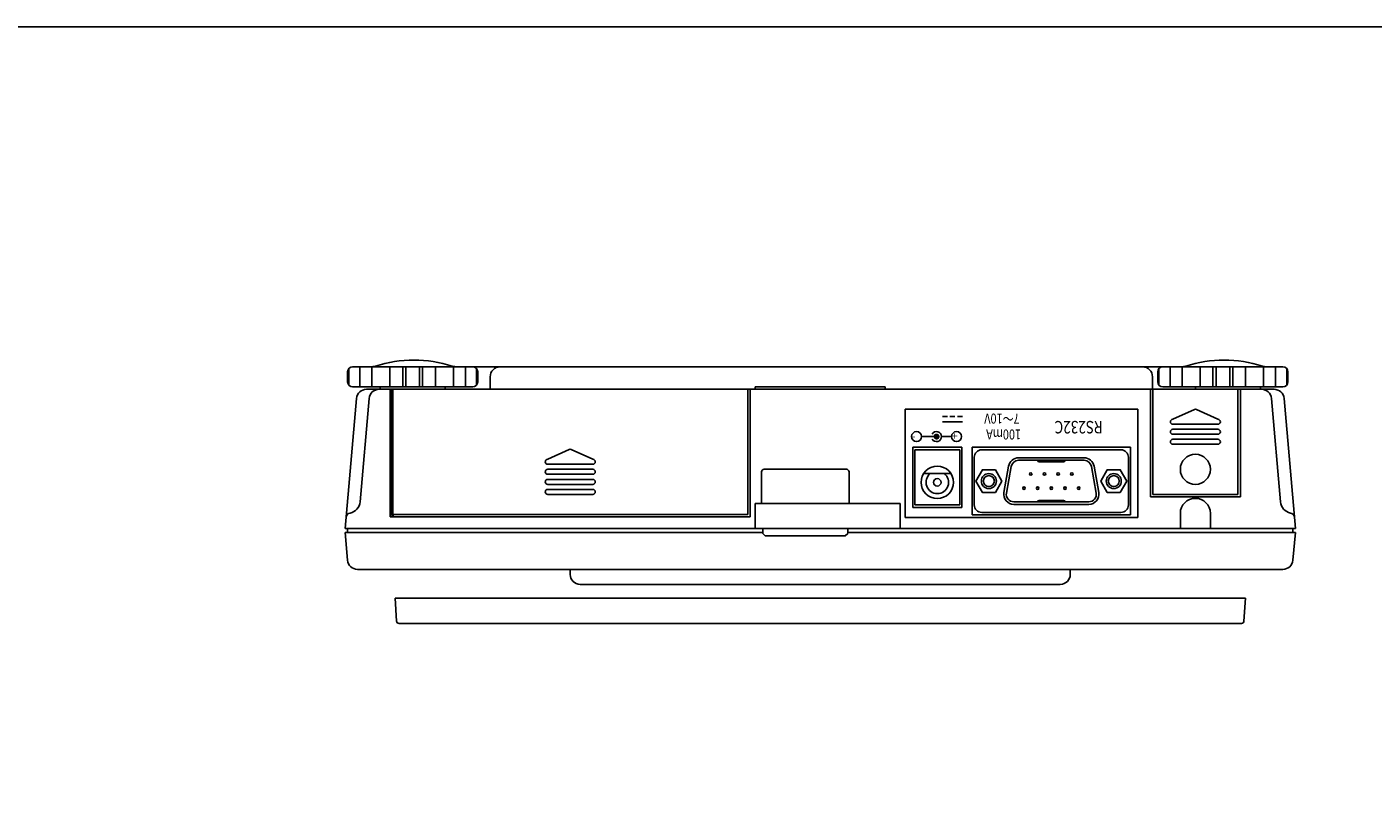
# Model space of a CAD drawing. Extents: x 0 to 840, y 0 to 594.
# Drawn here: x 147 to 416, y 438 to 594 of the extents above; entities that cross this region are included whole.
import ezdxf

# ---------------------------------------------------------------- set-up
doc = ezdxf.new("R2010")
doc.units = 0
doc.header["$LTSCALE"] = 10
for name, color, linetype in [('1', 7, 'CONTINUOUS'), ('MEASURE', 9, 'CONTINUOUS'), ('PART', 9, 'CONTINUOUS')]:
    doc.layers.add(name, color=color, linetype=linetype)
doc.styles.add('AD-STANDARD', font='romans.shx', dxfattribs={"width": 0.8, "bigfont": 'bigfont.shx'})

msp = doc.modelspace()

# ---------------------------------------------------------------- linework, layer by layer
at = {"layer": '1'}
for p, q in [((210.64952, 525.04367), (210.64952, 523.04367)), ((235.64952, 526.04367), (211.64952, 526.04367)), ((235.64952, 526.04367), (373.64952, 526.04367)), ((236.64952, 525.04367), (236.64952, 523.04367)), ((372.64952, 525.04367), (372.64952, 523.04367)), ((397.64952, 526.04367), (373.64952, 526.04367)), ((398.64952, 525.04367), (398.64952, 523.04367)), ((239.14953, 524.04367), (239.14953, 521.54367)), ((371.58567, 524.04367), (371.58567, 521.54367)), ((210.14953, 493.74367), (212.42198, 519.71799)), ((235.64952, 522.04367), (211.64952, 522.04367)), ((213.1212, 499.02578), (214.93153, 519.71799)), ((214.41437, 521.54367), (395.88468, 521.54367)), ((217.14952, 522.04367), (217.14952, 521.54367)), ((219.14953, 496.04367), (219.14953, 521.54367)), ((219.64953, 521.24367), (219.34953, 521.24367)), ((219.34953, 496.74367), (219.34953, 521.24367)), ((219.64953, 496.54367), (219.64953, 521.54367)), ((230.14952, 522.04367), (230.14952, 521.54367)), ((290.64953, 496.54367), (290.64953, 521.54367)), ((291.14953, 521.54367), (291.14953, 496.04367)), ((292.14953, 521.54367), (292.14953, 522.04367)), ((292.14953, 522.04367), (318.14953, 522.04367)), ((318.14953, 521.54367), (318.14953, 522.04367)), ((371.14953, 500.04367), (371.14953, 521.54367)), ((371.64953, 500.54367), (371.64953, 521.54367)), ((397.64952, 522.04367), (373.64952, 522.04367)), ((380.14953, 522.04367), (380.14953, 521.54367)), ((388.64953, 500.54367), (388.64953, 521.54367)), ((389.14953, 500.04367), (389.14953, 521.54367)), ((393.14953, 522.04367), (393.14953, 521.54367)), ((397.17785, 499.02578), (395.36752, 519.71799)), ((400.14953, 493.74367), (397.87707, 519.71799)), ((322.14953, 517.54367), (322.14953, 495.94367)), ((322.14953, 517.54367), (368.64953, 517.54367)), ((368.64953, 495.94367), (368.64953, 517.54367)), ((375.64953, 515.54367), (379.94646, 517.50058)), ((384.64953, 515.54367), (380.3526, 517.50058)), ((330.5589, 516.13448), (329.5589, 516.13448)), ((333.5589, 515.07142), (329.5589, 515.07142)), ((332.0589, 516.13448), (331.0589, 516.13448)), ((333.5589, 516.13448), (332.5589, 516.13448)), ((384.64953, 514.54367), (375.64953, 514.54367)), ((375.14953, 513.04367), (375.14953, 513.04367)), ((375.64953, 513.54367), (384.64953, 513.54367)), ((384.64953, 512.54367), (375.64953, 512.54367)), ((375.64953, 511.54367), (384.64953, 511.54367)), ((385.14953, 513.04367), (385.14953, 513.04367)), ((250.64953, 507.54367), (254.94646, 509.50058)), ((259.64953, 507.54367), (255.3526, 509.50058)), ((333.44953, 509.94367), (323.64953, 509.94367)), ((323.64953, 509.94367), (323.64953, 497.94367)), ((333.44953, 509.94367), (323.64953, 509.94367)), ((333.44953, 497.94367), (333.44953, 509.94367)), ((335.54953, 496.44367), (335.54953, 509.94367)), ((367.14953, 509.94367), (335.54953, 509.94367)), ((367.14953, 496.44367), (367.14953, 509.94367)), ((375.14953, 511.04367), (375.14953, 511.04367)), ((384.64953, 510.54367), (375.64953, 510.54367)), ((385.14953, 511.04367), (385.14953, 511.04367)), ((259.64953, 506.54367), (250.64953, 506.54367)), ((250.14953, 505.04367), (250.14953, 505.04367)), ((250.64953, 505.54367), (259.64953, 505.54367)), ((259.64953, 504.54367), (250.64953, 504.54367)), ((250.64953, 503.54367), (259.64953, 503.54367)), ((260.14953, 505.04367), (260.14953, 505.04367)), ((293.39953, 498.74367), (293.39953, 505.04367)), ((293.89953, 505.54367), (310.39953, 505.54367)), ((310.89953, 498.74367), (310.89953, 505.04367)), ((250.14953, 503.04367), (250.14953, 503.04367)), ((250.14953, 501.04367), (250.14953, 501.04367)), ((259.64953, 502.54367), (250.64953, 502.54367)), ((250.64953, 501.54367), (259.64953, 501.54367)), ((260.14953, 503.04367), (260.14953, 503.04367)), ((260.14953, 501.04367), (260.14953, 501.04367)), ((259.64953, 500.54367), (250.64953, 500.54367)), ((292.14953, 493.74367), (292.14953, 498.74367)), ((292.14953, 498.74367), (321.14953, 498.74367)), ((321.14953, 493.74367), (321.14953, 498.74367)), ((371.14953, 500.04367), (389.14953, 500.04367)), ((371.64953, 500.54367), (388.64953, 500.54367)), ((210.41199, 496.74367), (210.63071, 496.74367)), ((219.14953, 496.04367), (291.14953, 496.04367)), ((290.64953, 496.54367), (219.64953, 496.54367)), ((230.14953, 496.04367), (280.14953, 496.04367)), ((322.14953, 495.94367), (368.64953, 495.94367)), ((323.64953, 497.94367), (333.44953, 497.94367)), ((335.54953, 496.44367), (367.14953, 496.44367)), ((377.14953, 496.74367), (377.14953, 493.74367)), ((383.14953, 496.74367), (383.14953, 493.74367)), ((210.14953, 493.74367), (400.14953, 493.74367)), ((210.14953, 492.94367), (293.64953, 492.94367)), ((210.14953, 492.94367), (210.63722, 487.36936)), ((210.64953, 493.74367), (210.64953, 492.94367)), ((210.64953, 493.74367), (210.64953, 492.94367)), ((293.64953, 492.74367), (293.64953, 493.74367)), ((294.14953, 492.24367), (293.64953, 492.74367)), ((310.14953, 492.24367), (310.64953, 492.74367)), ((310.64953, 492.74367), (310.64953, 493.74367)), ((310.64953, 492.94367), (400.14953, 492.94367)), ((399.64953, 493.74367), (399.64953, 492.94367)), ((399.66183, 487.36936), (400.14953, 492.94367)), ((310.14953, 492.24367), (294.14953, 492.24367)), ((212.62961, 485.54367), (397.66944, 485.54367)), ((255.14807, 484.54367), (255.14807, 485.54367)), ((355.14807, 484.54367), (355.14807, 485.54367)), ((353.14807, 482.54367), (257.14807, 482.54367)), ((390.14953, 479.7882), (220.14953, 479.7882)), ((220.42403, 475.21034), (220.14953, 479.7882)), ((389.87211, 475.21034), (390.14953, 479.7882)), ((389.37301, 474.74028), (220.92314, 474.74028))]:
    msp.add_line(p, q, dxfattribs=at)
at = {"layer": '1', "ltscale": 0.25}
for p, q in [((328.4012, 512.09236), (325.4012, 512.09236)), ((331.4012, 512.09236), (329.4012, 512.09236))]:
    msp.add_line(p, q, dxfattribs=at)
at = {"layer": '1', "ltscale": 0.25, "const_width": 0.6}
msp.add_lwpolyline([(328.7012, 512.09236, 1), (328.1012, 512.09236, 1)], format="xyb", close=True, dxfattribs=at)
at = {"layer": '1', "ltscale": 0.25}
for centre in [(324.4012, 512.09236), (332.4012, 512.09236)]:
    msp.add_circle(centre, 1, dxfattribs=at)
at = {"layer": '1'}
msp.add_circle((380.14953, 505.54367), 3, dxfattribs=at)
for centre, radius, start, end in [((211.64952, 525.04367), 1, 90, 180), ((215.29891, 529.04367), 3, 270, 287.8571981), ((223.88498, 502.39261), 25, 72.1428019, 107.8571981), ((232.47106, 529.04367), 3, 252.1428019, 270), ((235.64952, 525.04367), 1, 0, 90), ((241.14953, 524.04367), 2, 90, 180), ((369.58567, 524.04367), 2, 0, 90), ((373.64952, 525.04367), 1, 90, 180), ((377.29891, 529.04367), 3, 270, 287.8571981), ((385.88498, 502.39261), 25, 72.1428019, 107.8571981), ((394.47106, 529.04367), 3, 252.1428019, 270), ((397.64952, 525.04367), 1, 0, 90), ((211.64952, 523.04367), 1, 180, 270), ((235.64952, 523.04367), 1, 270, 0), ((373.64952, 523.04367), 1, 180, 270), ((397.64952, 523.04367), 1, 270, 0), ((214.41437, 519.54367), 2, 90, 174.999999), ((216.92392, 519.54367), 2, 90, 174.999999), ((393.37513, 519.54367), 2, 5.000001, 90), ((395.88468, 519.54367), 2, 5.0000006, 90), ((380.14953, 517.04367), 0.5, 66.037511, 113.962489), ((375.64953, 515.04367), 0.5, 90, 270), ((384.64953, 515.04367), 0.5, 270, 90), ((375.64953, 513.04367), 0.5, 90, 180), ((375.64953, 513.04367), 0.5, 180, 270), ((375.64953, 511.04367), 0.5, 90, 180), ((384.64953, 513.04367), 0.5, 0, 90), ((384.64953, 513.04367), 0.5, 270, 0), ((384.64953, 511.04367), 0.5, 0, 90), ((255.14953, 509.04367), 0.5, 66.037511, 113.962489), ((375.64953, 511.04367), 0.5, 180, 270), ((384.64953, 511.04367), 0.5, 270, 0), ((250.64953, 507.04367), 0.5, 90, 270), ((259.64953, 507.04367), 0.5, 270, 90), ((250.64953, 505.04367), 0.5, 90, 180), ((250.64953, 505.04367), 0.5, 180, 270), ((250.64953, 503.04367), 0.5, 90, 180), ((259.64953, 505.04367), 0.5, 0, 90), ((259.64953, 505.04367), 0.5, 270, 0), ((259.64953, 503.04367), 0.5, 0, 90), ((293.89953, 505.04367), 0.5, 90, 180), ((310.39953, 505.04367), 0.5, 0, 90), ((250.64953, 503.04367), 0.5, 180, 270), ((250.64953, 501.04367), 0.5, 90, 180), ((250.64953, 501.04367), 0.5, 180, 270), ((259.64953, 503.04367), 0.5, 270, 0), ((259.64953, 501.04367), 0.5, 0, 90), ((259.64953, 501.04367), 0.5, 270, 0), ((210.63071, 499.24367), 2.5, 281.6015486, 354.999999), ((380.14953, 496.74367), 3, 0, 180), ((399.66834, 499.24367), 2.5, 185.000001, 258.3984514), ((211.33458, 495.81518), 1, 101.6015486, 174.999999), ((219.84953, 496.74367), 0.5, 180, 270), ((398.96447, 495.81518), 1, 5.000001, 78.3984514), ((212.62961, 487.54367), 2, 185, 270), ((397.66944, 487.54367), 2, 270, 354.9999597), ((257.14807, 484.54367), 2, 180, 270), ((353.14807, 484.54367), 2, 270, 0), ((220.92314, 475.24028), 0.5, 183.4336304, 270), ((389.37301, 475.24028), 0.5, 270, 356.5663696)]:
    msp.add_arc(centre, radius, start, end, dxfattribs=at)
at = {"layer": '1', "ltscale": 0.25}
msp.add_arc((328.4012, 512.09236), 1, 210, 150, dxfattribs=at)
at = {"layer": 'MEASURE'}
for p, q in [((210.87674, 525.67835), (210.87674, 522.409)), ((213.11235, 526.04367), (213.11235, 522.04367)), ((215.49491, 526.04367), (215.49491, 522.04367)), ((219.10655, 526.04367), (219.10655, 522.04367)), ((221.65657, 526.04367), (221.65657, 522.04367)), ((222.27707, 526.04367), (222.27707, 522.04367)), ((225.02197, 526.04367), (225.02197, 522.04367)), ((225.64247, 526.04367), (225.64247, 522.04367)), ((228.19249, 526.04367), (228.19249, 522.04367)), ((231.80413, 526.04367), (231.80413, 522.04367)), ((234.18669, 526.04367), (234.18669, 522.04367)), ((236.4223, 525.67835), (236.4223, 522.409)), ((372.87674, 525.67835), (372.87674, 522.409)), ((375.11235, 526.04367), (375.11235, 522.04367)), ((377.49491, 526.04367), (377.49491, 522.04367)), ((381.10655, 526.04367), (381.10655, 522.04367)), ((383.65657, 526.04367), (383.65657, 522.04367)), ((384.27707, 526.04367), (384.27707, 522.04367)), ((387.02197, 526.04367), (387.02197, 522.04367)), ((387.64247, 526.04367), (387.64247, 522.04367)), ((390.19249, 526.04367), (390.19249, 522.04367)), ((393.80413, 526.04367), (393.80413, 522.04367)), ((396.18669, 526.04367), (396.18669, 522.04367)), ((398.4223, 525.67835), (398.4223, 522.409))]:
    msp.add_line(p, q, dxfattribs=at)
msp.add_lwpolyline([(0, 0), (840, 0), (840, 594), (0, 594)], close=True, dxfattribs=at)
at = {"layer": 'MEASURE', "color": 9}
for points in [[(340.15356, 500.94367), (341.4526, 503.19367), (340.15356, 505.44367), (337.55549, 505.44367), (336.25645, 503.19367), (337.55549, 500.94367)], [(365.14356, 500.94367), (366.4426, 503.19367), (365.14356, 505.44367), (362.54549, 505.44367), (361.24645, 503.19367), (362.54549, 500.94367)]]:
    msp.add_lwpolyline(points, close=True, dxfattribs=at)
for centre, radius in [((338.85453, 503.19367), 1.5), ((338.85453, 503.19367), 1.1), ((363.84453, 503.19367), 1.5), ((363.84453, 503.19367), 1.1)]:
    msp.add_circle(centre, radius, dxfattribs=at)
at = {"layer": 'PART'}
for p, q in [((333.04953, 509.44367), (324.04953, 509.44367)), ((324.04953, 498.44367), (324.04953, 509.44367)), ((333.04953, 498.44367), (333.04953, 509.44367)), ((337.44953, 509.44367), (365.24953, 509.44367)), ((335.94953, 498.44367), (335.94953, 507.94367)), ((341.87991, 500.89097), (342.81444, 506.19097)), ((342.37231, 500.80415), (343.30685, 506.10415)), ((357.91499, 507.84367), (344.78406, 507.84367)), ((357.91499, 507.34367), (344.78406, 507.34367)), ((348.60953, 507.34367), (348.60953, 507.34367)), ((353.78953, 507.04367), (348.90953, 507.04367)), ((354.08953, 507.34367), (354.08953, 507.34367)), ((360.32674, 500.80415), (359.3922, 506.10415)), ((360.81914, 500.89097), (359.88461, 506.19097)), ((366.74953, 507.94367), (366.74953, 498.44367)), ((331.28814, 504.69367), (325.81091, 504.69367)), ((333.04953, 498.44367), (324.04953, 498.44367)), ((358.84953, 499.04367), (343.84953, 499.04367)), ((358.84953, 498.54367), (343.84953, 498.54367)), ((348.60953, 499.04367), (348.60953, 499.04367)), ((353.78953, 499.34367), (348.90953, 499.34367)), ((354.08953, 499.04367), (354.08953, 499.04367)), ((365.24953, 496.94367), (337.44953, 496.94367))]:
    msp.add_line(p, q, dxfattribs=at)
for centre, radius in [((328.54953, 502.94367), 3.25), ((328.54953, 502.94367), 0.75), ((347.23953, 504.61367), 0.25), ((349.97953, 504.61367), 0.25), ((352.71953, 504.61367), 0.25), ((355.45953, 504.61367), 0.25), ((345.86953, 501.77367), 0.25), ((348.60953, 501.77367), 0.25), ((351.34953, 501.77367), 0.25), ((354.08953, 501.77367), 0.25), ((356.82953, 501.77367), 0.25)]:
    msp.add_circle(centre, radius, dxfattribs=at)
for centre, radius, start, end in [((337.44953, 507.94367), 1.5, 90, 180), ((365.24953, 507.94367), 1.5, 0, 90), ((344.78406, 505.84367), 2, 90, 170), ((344.78406, 505.84367), 1.5, 90, 170), ((348.90953, 507.34367), 0.3, 180, 270), ((353.78953, 507.34367), 0.3, 270, 0), ((357.91499, 505.84367), 2, 10, 90), ((357.91499, 505.84367), 1.5, 10, 90), ((328.54953, 502.94367), 2.25, 128.9424413, 51.0575587), ((343.84953, 500.54367), 2, 170, 270), ((343.84953, 500.54367), 1.5, 170, 270), ((358.84953, 500.54367), 2, 270, 10), ((358.84953, 500.54367), 1.5, 270, 10), ((337.44953, 498.44367), 1.5, 180, 270), ((348.90953, 499.04367), 0.3, 90, 180), ((353.78953, 499.04367), 0.3, 0, 90), ((365.24953, 498.44367), 1.5, 270, 0)]:
    msp.add_arc(centre, radius, start, end, dxfattribs=at)

# ---------------------------------------------------------------- texts
at = {"layer": '1', "style": 'AD-STANDARD', "width": 0.8}
for s, height, p in [('7～10V', 2, (345.01092, 516.68962)), ('RS232C', 2.5, (361.62887, 515.21664)), ('100mA', 2, (345.29995, 513.51162))]:
    msp.add_text(s, height=height, rotation=180, dxfattribs=at).set_placement(p)
at = {"layer": '1', "style": 'AD-STANDARD'}
for s, p in [('-', (323.44316, 511.45513)), ('+', (331.47552, 511.45513))]:
    msp.add_text(s, height=1.5, dxfattribs=at).set_placement(p)

doc.saveas('drawing.dxf')
